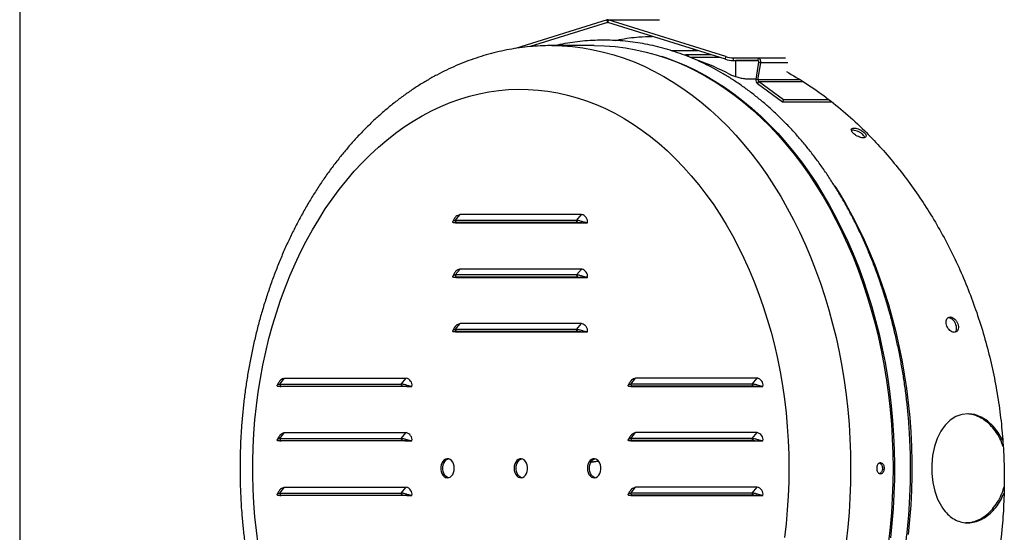
# Model space of a CAD drawing. Units: millimetres. Extents: x 89 to 169, y 48 to 157.
# Drawn here: x 89 to 107, y 76 to 85 of the extents above; entities that cross this region are included whole.
import ezdxf

# ---------------------------------------------------------------- set-up
doc = ezdxf.new("R2010")
doc.units = ezdxf.units.MM

msp = doc.modelspace()

# ---------------------------------------------------------------- linework, layer by layer
at = {"color": 2, "linetype": 'Continuous', "lineweight": 25}
for p, q in [((88.665, 154.328), (88.665, 48.178)), ((99.433, 85.402), (97.756, 84.876)), ((99.44, 85.353), (99.433, 85.402)), ((99.455, 85.402), (99.448, 85.353)), ((101.61, 84.726), (99.455, 85.402)), ((99.455, 85.402), (100.392, 85.402)), ((99.44, 85.353), (98.025, 84.909)), ((99.44, 85.353), (99.448, 85.353)), ((101.602, 84.677), (99.448, 85.353)), ((99.197, 84.928), (98.419, 84.928)), ((100.608, 84.836), (101.095, 84.836)), ((100.923, 84.76), (100.917, 84.727)), ((101.338, 84.76), (100.923, 84.76)), ((101.492, 84.712), (100.954, 84.712)), ((101.602, 84.677), (101.61, 84.726)), ((101.75, 84.704), (101.742, 84.656)), ((101.75, 84.704), (102.209, 84.704)), ((102.202, 84.656), (102.209, 84.704)), ((102.209, 84.704), (102.704, 84.704)), ((101.742, 84.656), (102.202, 84.656)), ((101.795, 84.359), (101.795, 84.653)), ((102.206, 84.653), (101.795, 84.653)), ((102.165, 84.308), (102.215, 84.626)), ((102.2, 84.298), (102.25, 84.615)), ((102.215, 84.626), (102.25, 84.615)), ((102.748, 84.615), (102.25, 84.615)), ((102.011, 84.319), (102.167, 84.319)), ((102.2, 84.298), (102.165, 84.308)), ((102.978, 84.298), (102.2, 84.298)), ((102.209, 84.27), (102.193, 84.226)), ((102.651, 83.888), (102.193, 84.226)), ((102.667, 83.933), (102.209, 84.27)), ((102.209, 84.27), (103.024, 84.27)), ((102.651, 83.888), (102.667, 83.933)), ((103.559, 83.888), (102.651, 83.888)), ((103.504, 83.933), (102.667, 83.933)), ((96.649, 81.723), (96.739, 81.831)), ((98.967, 81.831), (96.739, 81.831)), ((98.876, 81.723), (98.967, 81.831)), ((96.677, 81.678), (96.631, 81.678)), ((98.876, 81.723), (96.649, 81.723)), ((96.672, 81.685), (96.649, 81.723)), ((98.899, 81.685), (96.672, 81.685)), ((96.678, 81.685), (96.677, 81.678)), ((96.677, 81.678), (99.029, 81.678)), ((96.713, 81.678), (96.713, 81.685)), ((98.899, 81.685), (98.876, 81.723)), ((99.029, 81.678), (99.075, 81.678)), ((96.649, 80.723), (96.739, 80.831)), ((98.876, 80.723), (96.649, 80.723)), ((96.672, 80.685), (96.649, 80.723)), ((98.967, 80.831), (96.739, 80.831)), ((98.876, 80.723), (98.967, 80.831)), ((98.899, 80.685), (98.876, 80.723)), ((96.677, 80.678), (96.631, 80.678)), ((98.899, 80.685), (96.672, 80.685)), ((96.678, 80.685), (96.677, 80.678)), ((96.677, 80.678), (99.029, 80.678)), ((96.713, 80.678), (96.713, 80.685)), ((99.029, 80.678), (99.075, 80.678)), ((96.649, 79.723), (96.739, 79.831)), ((98.967, 79.831), (96.739, 79.831)), ((98.876, 79.723), (98.967, 79.831)), ((96.677, 79.678), (96.631, 79.678)), ((98.876, 79.723), (96.649, 79.723)), ((96.672, 79.685), (96.649, 79.723)), ((98.899, 79.685), (96.672, 79.685)), ((96.678, 79.685), (96.677, 79.678)), ((96.677, 79.678), (99.029, 79.678)), ((96.713, 79.678), (96.713, 79.685)), ((98.899, 79.685), (98.876, 79.723)), ((99.029, 79.678), (99.075, 79.678)), ((93.432, 78.723), (93.522, 78.831)), ((93.432, 78.723), (95.659, 78.723)), ((93.454, 78.685), (93.432, 78.723)), ((93.522, 78.831), (95.749, 78.831)), ((95.659, 78.723), (95.749, 78.831)), ((95.682, 78.685), (95.659, 78.723)), ((99.866, 78.723), (99.957, 78.831)), ((102.094, 78.723), (99.866, 78.723)), ((99.889, 78.685), (99.866, 78.723)), ((102.184, 78.831), (99.957, 78.831)), ((102.094, 78.723), (102.184, 78.831)), ((102.116, 78.685), (102.094, 78.723)), ((93.46, 78.678), (93.414, 78.678)), ((93.454, 78.685), (95.682, 78.685)), ((93.46, 78.678), (93.461, 78.685)), ((95.811, 78.678), (93.46, 78.678)), ((93.496, 78.685), (93.495, 78.678)), ((93.866, 78.678), (93.867, 78.685)), ((93.91, 78.678), (93.911, 78.685)), ((94.139, 78.678), (94.14, 78.685)), ((94.272, 78.678), (94.273, 78.685)), ((95.811, 78.678), (95.857, 78.678)), ((99.895, 78.678), (99.849, 78.678)), ((102.116, 78.685), (99.889, 78.685)), ((99.895, 78.685), (99.895, 78.678)), ((99.895, 78.678), (102.246, 78.678)), ((99.93, 78.678), (99.93, 78.685)), ((100.628, 78.685), (100.618, 78.678)), ((100.73, 78.678), (100.74, 78.685)), ((100.77, 78.678), (100.776, 78.685)), ((100.937, 78.678), (100.94, 78.685)), ((100.942, 78.685), (100.938, 78.678)), ((101.379, 78.678), (101.375, 78.685)), ((101.954, 78.678), (101.955, 78.685)), ((102.029, 78.678), (102.032, 78.685)), ((102.246, 78.678), (102.292, 78.678)), ((93.432, 77.723), (93.522, 77.831)), ((93.522, 77.831), (95.749, 77.831)), ((95.659, 77.723), (95.749, 77.831)), ((99.866, 77.723), (99.957, 77.831)), ((102.184, 77.831), (99.957, 77.831)), ((102.094, 77.723), (102.184, 77.831)), ((93.46, 77.678), (93.414, 77.678)), ((93.432, 77.723), (95.659, 77.723)), ((93.454, 77.685), (93.432, 77.723)), ((93.454, 77.685), (95.682, 77.685)), ((93.46, 77.678), (93.461, 77.685)), ((95.811, 77.678), (93.46, 77.678)), ((93.496, 77.685), (93.495, 77.678)), ((93.772, 77.678), (93.773, 77.685)), ((93.817, 77.678), (93.817, 77.685)), ((94.046, 77.678), (94.046, 77.685)), ((94.179, 77.678), (94.179, 77.685)), ((95.682, 77.685), (95.659, 77.723)), ((95.811, 77.678), (95.857, 77.678)), ((99.895, 77.678), (99.849, 77.678)), ((102.094, 77.723), (99.866, 77.723)), ((99.889, 77.685), (99.866, 77.723)), ((102.116, 77.685), (99.889, 77.685)), ((99.895, 77.685), (99.895, 77.678)), ((99.895, 77.678), (102.246, 77.678)), ((99.93, 77.678), (99.93, 77.685)), ((100.876, 77.678), (100.893, 77.685)), ((100.915, 77.678), (100.934, 77.685)), ((102.069, 77.685), (102.088, 77.678)), ((102.116, 77.685), (102.094, 77.723)), ((102.095, 77.685), (102.116, 77.677)), ((102.246, 77.678), (102.292, 77.678)), ((99.137, 77.29), (99.278, 77.31)), ((99.278, 77.31), (99.14, 77.29)), ((93.432, 76.723), (93.522, 76.831)), ((93.432, 76.723), (95.659, 76.723)), ((93.454, 76.685), (93.432, 76.723)), ((93.522, 76.831), (95.749, 76.831)), ((95.659, 76.723), (95.749, 76.831)), ((95.682, 76.685), (95.659, 76.723)), ((99.866, 76.723), (99.957, 76.831)), ((102.094, 76.723), (99.866, 76.723)), ((99.889, 76.685), (99.866, 76.723)), ((102.184, 76.831), (99.957, 76.831)), ((102.094, 76.723), (102.184, 76.831)), ((102.116, 76.685), (102.094, 76.723)), ((93.46, 76.678), (93.414, 76.678)), ((93.454, 76.685), (95.682, 76.685)), ((93.46, 76.678), (93.461, 76.685)), ((95.811, 76.678), (93.46, 76.678)), ((93.496, 76.685), (93.495, 76.678)), ((93.772, 76.678), (93.772, 76.685)), ((93.817, 76.678), (93.817, 76.685)), ((94.046, 76.678), (94.046, 76.685)), ((94.179, 76.678), (94.178, 76.685)), ((95.811, 76.678), (95.857, 76.678)), ((99.895, 76.678), (99.849, 76.678)), ((102.116, 76.685), (99.889, 76.685)), ((99.895, 76.685), (99.895, 76.678)), ((99.895, 76.678), (102.246, 76.678)), ((99.93, 76.678), (99.93, 76.685)), ((99.932, 76.678), (99.937, 76.685)), ((99.937, 76.678), (99.942, 76.685)), ((102.246, 76.678), (102.292, 76.678))]:
    msp.add_line(p, q, dxfattribs=at)
at = {"color": 2, "linetype": 'Continuous', "lineweight": 25, "flags": 128}
for points in [[(98.422, 84.928), (98.61, 84.923), (98.801, 84.909), (98.992, 84.886), (99.181, 84.853), (99.37, 84.81), (99.558, 84.759), (99.744, 84.698), (99.929, 84.628), (100.112, 84.549), (100.293, 84.461), (100.472, 84.364), (100.648, 84.258), (100.821, 84.144), (100.991, 84.021), (101.159, 83.89), (101.323, 83.75), (101.483, 83.603), (101.64, 83.448), (101.793, 83.285), (101.941, 83.115), (102.086, 82.937), (102.225, 82.753), (102.361, 82.562), (102.491, 82.364), (102.617, 82.16), (102.737, 81.949), (102.852, 81.733), (102.962, 81.512), (103.066, 81.285), (103.165, 81.053), (103.257, 80.816), (103.344, 80.575), (103.425, 80.33), (103.5, 80.081), (103.568, 79.829), (103.631, 79.573), (103.686, 79.314), (103.736, 79.053), (103.779, 78.789), (103.816, 78.524), (103.845, 78.257), (103.869, 77.988), (103.885, 77.719), (103.895, 77.448), (103.899, 77.178)], [(99.197, 84.928), (99.388, 84.923), (99.579, 84.909), (99.769, 84.886), (99.959, 84.853), (100.148, 84.81), (100.336, 84.759), (100.522, 84.698), (100.707, 84.628), (100.89, 84.549), (101.071, 84.461), (101.249, 84.364), (101.425, 84.258), (101.599, 84.144), (101.769, 84.021), (101.937, 83.89), (102.101, 83.75), (102.261, 83.603), (102.418, 83.448), (102.57, 83.285), (102.719, 83.115), (102.863, 82.937), (103.003, 82.753), (103.139, 82.562), (103.269, 82.364), (103.394, 82.16), (103.515, 81.949), (103.63, 81.733), (103.74, 81.512), (103.844, 81.285), (103.942, 81.053), (104.035, 80.816), (104.122, 80.575), (104.203, 80.33), (104.278, 80.081), (104.346, 79.829), (104.408, 79.573), (104.464, 79.314), (104.514, 79.053), (104.557, 78.789), (104.593, 78.524), (104.623, 78.257), (104.647, 77.988), (104.663, 77.719), (104.673, 77.448), (104.677, 77.178)], [(100.43, 84.732), (100.506, 84.707), (100.691, 84.639), (100.875, 84.562), (101.056, 84.477), (101.235, 84.382), (101.411, 84.279), (101.585, 84.167), (101.756, 84.046), (101.924, 83.917), (102.089, 83.78), (102.25, 83.635), (102.408, 83.482), (102.561, 83.321), (102.711, 83.153), (102.856, 82.977), (102.997, 82.794), (103.133, 82.605), (103.265, 82.409), (103.391, 82.207), (103.513, 81.998), (103.629, 81.784), (103.74, 81.564), (103.846, 81.338), (103.946, 81.108), (104.04, 80.873), (104.128, 80.633), (104.21, 80.389), (104.286, 80.141), (104.357, 79.89), (104.42, 79.635), (104.478, 79.377), (104.529, 79.117), (104.573, 78.854), (104.612, 78.589), (104.643, 78.322), (104.668, 78.055), (104.686, 77.785), (104.698, 77.516), (104.703, 77.246), (104.701, 76.975), (104.693, 76.705), (104.678, 76.436)], [(93.039, 75.783), (93.006, 76.034), (92.979, 76.287), (92.959, 76.54), (92.946, 76.795), (92.939, 77.05), (92.939, 77.306), (92.946, 77.561), (92.959, 77.816), (92.979, 78.069), (93.006, 78.322), (93.039, 78.573), (93.078, 78.822), (93.124, 79.069), (93.176, 79.314), (93.235, 79.555), (93.3, 79.793), (93.371, 80.028), (93.448, 80.259), (93.531, 80.486), (93.62, 80.708), (93.714, 80.926), (93.814, 81.138), (93.92, 81.345), (94.031, 81.547), (94.147, 81.742), (94.268, 81.932), (94.394, 82.115), (94.525, 82.291), (94.66, 82.461), (94.799, 82.623), (94.943, 82.778), (95.09, 82.925), (95.241, 83.065), (95.396, 83.197), (95.554, 83.32), (95.715, 83.436), (95.879, 83.543), (96.046, 83.641), (96.215, 83.73), (96.386, 83.811), (96.559, 83.883), (96.734, 83.946), (96.911, 83.999), (97.089, 84.043), (97.268, 84.078), (97.447, 84.104), (97.627, 84.121), (97.808, 84.128), (97.988, 84.125), (98.169, 84.114), (98.349, 84.093), (98.528, 84.062), (98.706, 84.022), (98.884, 83.973), (99.059, 83.915), (99.234, 83.848), (99.406, 83.772), (99.576, 83.687), (99.744, 83.593), (99.909, 83.49), (100.072, 83.379), (100.232, 83.26), (100.388, 83.132), (100.541, 82.996), (100.69, 82.853), (100.836, 82.701), (100.977, 82.543), (101.114, 82.377), (101.247, 82.204), (101.376, 82.024), (101.499, 81.838), (101.618, 81.645), (101.731, 81.447), (101.839, 81.242), (101.942, 81.033), (102.04, 80.818), (102.131, 80.598), (102.217, 80.373), (102.297, 80.144), (102.371, 79.911), (102.439, 79.675), (102.501, 79.435), (102.557, 79.192), (102.606, 78.946), (102.648, 78.698), (102.685, 78.448), (102.714, 78.196), (102.738, 77.943), (102.754, 77.688), (102.764, 77.433), (102.767, 77.178)], [(103.609, 82.352), (103.687, 82.227), (103.809, 82.021), (103.926, 81.809), (104.038, 81.591), (104.144, 81.368), (104.245, 81.14), (104.34, 80.907), (104.429, 80.669), (104.512, 80.428), (104.59, 80.182), (104.661, 79.932), (104.726, 79.68), (104.784, 79.424), (104.837, 79.165), (104.883, 78.904), (104.922, 78.641), (104.955, 78.376), (104.981, 78.11), (105.001, 77.843), (105.014, 77.574), (105.02, 77.305), (105.02, 77.037), (105.013, 76.768), (105, 76.5), (104.98, 76.232), (104.953, 75.966)], [(106.686, 77.689), (106.682, 77.698), (106.606, 77.833), (106.513, 77.95), (106.407, 78.046), (106.293, 78.117), (106.174, 78.162), (106.054, 78.178), (105.937, 78.166), (105.826, 78.127), (105.723, 78.061), (105.63, 77.97), (105.55, 77.857), (105.485, 77.724), (105.435, 77.575), (105.401, 77.415), (105.385, 77.248), (105.387, 77.081), (105.405, 76.916), (105.441, 76.759), (105.492, 76.614), (105.537, 76.523), (105.589, 76.44), (105.589, 76.44)], [(99.993, 77.678), (99.995, 77.68), (100.001, 77.685)], [(96.633, 77.178), (96.63, 77.218), (96.62, 77.257), (96.604, 77.29), (96.583, 77.318), (96.559, 77.339), (96.531, 77.35), (96.502, 77.353), (96.474, 77.346), (96.448, 77.33), (96.425, 77.305), (96.406, 77.274), (96.393, 77.238), (96.387, 77.198), (96.387, 77.158), (96.393, 77.118), (96.406, 77.082), (96.425, 77.051), (96.448, 77.026), (96.474, 77.01), (96.502, 77.003), (96.531, 77.006), (96.559, 77.017), (96.583, 77.038), (96.604, 77.066), (96.62, 77.099), (96.63, 77.138), (96.633, 77.178)], [(96.527, 77.005), (96.509, 77.01), (96.483, 77.026), (96.46, 77.051), (96.441, 77.082), (96.429, 77.118), (96.422, 77.158), (96.422, 77.198), (96.429, 77.238), (96.441, 77.274), (96.46, 77.305), (96.483, 77.33), (96.509, 77.346), (96.527, 77.351)], [(97.729, 77.178), (97.733, 77.138), (97.742, 77.099), (97.758, 77.066), (97.779, 77.038), (97.804, 77.017), (97.832, 77.006), (97.86, 77.003), (97.888, 77.01), (97.915, 77.026), (97.938, 77.051), (97.956, 77.082), (97.969, 77.118), (97.976, 77.158), (97.976, 77.198), (97.969, 77.238), (97.956, 77.274), (97.938, 77.305), (97.915, 77.33), (97.888, 77.346), (97.86, 77.353), (97.832, 77.35), (97.804, 77.339), (97.779, 77.318), (97.758, 77.29), (97.742, 77.257), (97.733, 77.218), (97.729, 77.178)], [(97.871, 77.005), (97.853, 77.01), (97.826, 77.026), (97.803, 77.051), (97.785, 77.082), (97.772, 77.118), (97.765, 77.158), (97.765, 77.198), (97.772, 77.238), (97.785, 77.274), (97.803, 77.305), (97.826, 77.33), (97.853, 77.346), (97.871, 77.351)], [(99.073, 77.178), (99.076, 77.138), (99.086, 77.099), (99.102, 77.066), (99.123, 77.038), (99.147, 77.017), (99.175, 77.006), (99.204, 77.003), (99.232, 77.01), (99.258, 77.026), (99.281, 77.051), (99.3, 77.082), (99.313, 77.118), (99.319, 77.158), (99.319, 77.198), (99.313, 77.238), (99.3, 77.274), (99.281, 77.305), (99.258, 77.33), (99.232, 77.346), (99.204, 77.353), (99.175, 77.35), (99.147, 77.339), (99.123, 77.318), (99.102, 77.29), (99.086, 77.257), (99.076, 77.218), (99.073, 77.178)], [(99.214, 77.005), (99.196, 77.01), (99.17, 77.026), (99.147, 77.051), (99.128, 77.082), (99.116, 77.118), (99.109, 77.158), (99.109, 77.198), (99.116, 77.238), (99.128, 77.274), (99.147, 77.305), (99.17, 77.33), (99.196, 77.346), (99.214, 77.351)], [(102.767, 77.178), (102.764, 76.923), (102.754, 76.668), (102.738, 76.413), (102.714, 76.16), (102.685, 75.908)], [(103.899, 77.178), (103.895, 76.908), (103.885, 76.637), (103.869, 76.368), (103.845, 76.099), (103.816, 75.832)], [(104.677, 77.178), (104.673, 76.908), (104.663, 76.637), (104.647, 76.368), (104.623, 76.099), (104.593, 75.832)], [(104.678, 76.436), (104.656, 76.167), (104.628, 75.9)]]:
    msp.add_lwpolyline(points, dxfattribs=at)
at = {"color": 2, "linetype": 'Continuous', "lineweight": 25}
for centre, radius, start, end in [((99.444, 85.365), 0.038, 72.4248, 107.5752), ((99.444, 85.341), 0.0127, 72.4199, 107.5801), ((101.755, 85.199), 0.544, 253.7262, 268.6655), ((101.762, 85.248), 0.544, 253.7232, 268.6685), ((102.173, 84.634), 0.079, 345.8414, 62.659), ((99.663, 80.543), 4.356, 62.5849, 70.7301), ((102.19, 84.632), 0.0263, 345.8404, 62.6622), ((102.251, 84.291), 0.0875, 168.3966, 228.101), ((102.229, 84.292), 0.0292, 168.3976, 228.1002), ((98.941, 81.698), 0.135, 351.5744, 78.9543), ((98.938, 80.696), 0.138, 352.6978, 77.8314), ((98.938, 79.696), 0.138, 352.6976, 77.831), ((95.72, 78.696), 0.138, 352.6975, 77.8315), ((102.155, 78.696), 0.138, 352.6973, 77.8314), ((95.72, 77.696), 0.138, 352.6975, 77.8313), ((102.155, 77.696), 0.138, 352.6973, 77.8312), ((95.72, 76.696), 0.138, 352.6975, 77.8313), ((102.155, 76.696), 0.138, 352.6973, 77.8312)]:
    msp.add_arc(centre, radius, start, end, dxfattribs=at)
for points, knots in [([(104.972, 76.433), (104.975, 76.478), (104.983, 76.609), (104.993, 76.826), (104.998, 77.083), (104.997, 77.341), (104.99, 77.598), (104.977, 77.855), (104.959, 78.112), (104.934, 78.367), (104.903, 78.621), (104.866, 78.874), (104.823, 79.124), (104.775, 79.373), (104.72, 79.619), (104.66, 79.863), (104.594, 80.104), (104.523, 80.342), (104.446, 80.576), (104.364, 80.807), (104.276, 81.034), (104.182, 81.257), (104.084, 81.475), (103.98, 81.689), (103.872, 81.898), (103.758, 82.102), (103.64, 82.3), (103.517, 82.493), (103.39, 82.681), (103.258, 82.862), (103.122, 83.038), (102.982, 83.207), (102.837, 83.369), (102.689, 83.525), (102.538, 83.674), (102.383, 83.816), (102.224, 83.95), (102.063, 84.077), (101.898, 84.197), (101.731, 84.309), (101.561, 84.414), (101.389, 84.51), (101.215, 84.599), (101.039, 84.679), (100.861, 84.751), (100.681, 84.815), (100.5, 84.871), (100.318, 84.918), (100.135, 84.957), (99.951, 84.988), (99.767, 85.01), (99.582, 85.024), (99.397, 85.029), (99.213, 85.026), (99.028, 85.015), (98.844, 84.995), (98.66, 84.966), (98.537, 84.943), (98.477, 84.928), (98.476, 84.928)], [0, 0, 0, 0, 0.00957, 0.02765, 0.04573, 0.06381, 0.081891, 0.099971, 0.118052, 0.136134, 0.154217, 0.1723, 0.190385, 0.20847, 0.226557, 0.244646, 0.262736, 0.280827, 0.29892, 0.317014, 0.33511, 0.353207, 0.371305, 0.389404, 0.407503, 0.425603, 0.443702, 0.4618, 0.479896, 0.497989, 0.516079, 0.534164, 0.552244, 0.570317, 0.588381, 0.606436, 0.62448, 0.642511, 0.660528, 0.67853, 0.696515, 0.714482, 0.732431, 0.750361, 0.768271, 0.786161, 0.804033, 0.821887, 0.839725, 0.857548, 0.875359, 0.89316, 0.910955, 0.928745, 0.946535, 0.964327, 0.982123, 0.999927, 1, 1, 1, 1]), ([(99.595, 85.022), (99.617, 85.027), (99.755, 85.06), (99.977, 85.088), (100.18, 85.095), (100.262, 85.098)], [0, 0, 0, 0, 0.100093, 0.63893, 1, 1, 1, 1]), ([(98.422, 84.927), (98.398, 84.927), (98.31, 84.928), (98.16, 84.921), (97.97, 84.906), (97.781, 84.882), (97.593, 84.849), (97.406, 84.808), (97.219, 84.759), (97.034, 84.702), (96.851, 84.636), (96.669, 84.562), (96.489, 84.48), (96.311, 84.39), (96.136, 84.292), (95.963, 84.186), (95.792, 84.072), (95.624, 83.951), (95.46, 83.822), (95.298, 83.685), (95.14, 83.541), (94.986, 83.39), (94.835, 83.232), (94.689, 83.068), (94.547, 82.896), (94.409, 82.719), (94.275, 82.535), (94.147, 82.345), (94.023, 82.15), (93.904, 81.949), (93.79, 81.743), (93.681, 81.532), (93.577, 81.316), (93.479, 81.095), (93.387, 80.871), (93.3, 80.642), (93.219, 80.41), (93.143, 80.174), (93.073, 79.935), (93.009, 79.694), (92.951, 79.449), (92.899, 79.202), (92.853, 78.953), (92.814, 78.702), (92.78, 78.449), (92.752, 78.196), (92.731, 77.941), (92.715, 77.685), (92.706, 77.428), (92.703, 77.172), (92.707, 76.915), (92.716, 76.659), (92.732, 76.403), (92.753, 76.148), (92.781, 75.894), (92.815, 75.641), (92.856, 75.39), (92.902, 75.141), (92.954, 74.894), (93.013, 74.65), (93.077, 74.408), (93.147, 74.169), (93.223, 73.933), (93.304, 73.701), (93.392, 73.473), (93.485, 73.248), (93.583, 73.027), (93.687, 72.812), (93.797, 72.6), (93.911, 72.394), (94.031, 72.193), (94.156, 71.997), (94.285, 71.807), (94.419, 71.623), (94.558, 71.445), (94.702, 71.274), (94.849, 71.109), (95.001, 70.951), (95.157, 70.799), (95.316, 70.655), (95.479, 70.519), (95.645, 70.39), (95.815, 70.268), (95.987, 70.154), (96.162, 70.049), (96.339, 69.951), (96.519, 69.862), (96.701, 69.78), (96.884, 69.707), (97.069, 69.643), (97.256, 69.586), (97.443, 69.539), (97.632, 69.499), (97.821, 69.469), (98.01, 69.446), (98.2, 69.433), (98.337, 69.427), (98.41, 69.428), (98.42, 69.429)], [0, 0, 0, 0, 0.003884, 0.01409, 0.024295, 0.034505, 0.044723, 0.054953, 0.0652, 0.075466, 0.085755, 0.09607, 0.106412, 0.116783, 0.127184, 0.137615, 0.148076, 0.158567, 0.169087, 0.179633, 0.190204, 0.200799, 0.211415, 0.22205, 0.232702, 0.243368, 0.254046, 0.264734, 0.275431, 0.286135, 0.296843, 0.307556, 0.318271, 0.328987, 0.339704, 0.35042, 0.361136, 0.371851, 0.382564, 0.393275, 0.403985, 0.414693, 0.425399, 0.436104, 0.446807, 0.457509, 0.468211, 0.478911, 0.489611, 0.500311, 0.511012, 0.521713, 0.532414, 0.543117, 0.553821, 0.564527, 0.575235, 0.585945, 0.596657, 0.607372, 0.61809, 0.628811, 0.639534, 0.65026, 0.660989, 0.67172, 0.682452, 0.693186, 0.703921, 0.714655, 0.725387, 0.736117, 0.746842, 0.757562, 0.768273, 0.778976, 0.789666, 0.800342, 0.811002, 0.821642, 0.832262, 0.842857, 0.853427, 0.86397, 0.874482, 0.884965, 0.895415, 0.905834, 0.916222, 0.926579, 0.936907, 0.947208, 0.957485, 0.96774, 0.977977, 0.9882, 0.998413, 1, 1, 1, 1]), ([(101.087, 84.839), (101.071, 84.838), (101.039, 84.837), (101.013, 84.836), (101, 84.836)], [0, 0, 0, 0, 0.473412, 1, 1, 1, 1]), ([(100.923, 84.76), (100.906, 84.76), (100.871, 84.759), (100.849, 84.753), (100.852, 84.748), (100.852, 84.747)], [0, 0, 0, 0, 0.438764, 0.877493, 1, 1, 1, 1]), ([(102.72, 84.453), (102.841, 84.382), (103.089, 84.238), (103.452, 83.981), (103.809, 83.692), (104.136, 83.391), (104.433, 83.082), (104.701, 82.772), (104.957, 82.443), (105.2, 82.098), (105.427, 81.737), (105.64, 81.36), (105.836, 80.968), (106.015, 80.561), (106.175, 80.141), (106.317, 79.712), (106.438, 79.274), (106.537, 78.831), (106.615, 78.384), (106.671, 77.933), (106.705, 77.479), (106.719, 77.024), (106.71, 76.568), (106.679, 76.088), (106.618, 75.583), (106.524, 75.057), (106.402, 74.539), (106.252, 74.032), (106.074, 73.538), (105.87, 73.059), (105.64, 72.595), (105.387, 72.15), (105.113, 71.727), (104.834, 71.348), (104.554, 71.01), (104.277, 70.709), (103.989, 70.428), (103.692, 70.167), (103.387, 69.927), (103.074, 69.711), (102.755, 69.517), (102.431, 69.347), (102.102, 69.201), (101.771, 69.079), (101.439, 68.983), (101.11, 68.913), (100.784, 68.869), (100.462, 68.85), (100.142, 68.857), (99.827, 68.888), (99.518, 68.944), (99.196, 69.03), (98.864, 69.153), (98.574, 69.288), (98.405, 69.392), (98.345, 69.429)], [0, 0, 0, 0, 0.020487, 0.04187, 0.063231, 0.08452, 0.102477, 0.12049, 0.138531, 0.156571, 0.174584, 0.192541, 0.210666, 0.228849, 0.247063, 0.265275, 0.283457, 0.301581, 0.319459, 0.337394, 0.35536, 0.373325, 0.39126, 0.409138, 0.430263, 0.451459, 0.47268, 0.493878, 0.515005, 0.53628, 0.557625, 0.578994, 0.60034, 0.621616, 0.63967, 0.657781, 0.675921, 0.69406, 0.712171, 0.730224, 0.748306, 0.766447, 0.784618, 0.802788, 0.820927, 0.839008, 0.856776, 0.874601, 0.892456, 0.91031, 0.928136, 0.945905, 0.967036, 0.988237, 1, 1, 1, 1]), ([(101.668, 84.409), (101.689, 84.399), (101.73, 84.38), (101.811, 84.353), (101.893, 84.332), (101.963, 84.321), (101.997, 84.32), (102.011, 84.319)], [0, 0, 0, 0, 0.215515, 0.431026, 0.646537, 0.861376, 1, 1, 1, 1]), ([(104.131, 83.236), (104.142, 83.237), (104.164, 83.239), (104.181, 83.255), (104.184, 83.278), (104.171, 83.307), (104.144, 83.338), (104.106, 83.368), (104.061, 83.392), (104.014, 83.41), (103.971, 83.418), (103.937, 83.416), (103.915, 83.404), (103.908, 83.384), (103.916, 83.357), (103.939, 83.327), (103.974, 83.296), (104.017, 83.269), (104.063, 83.248), (104.103, 83.238), (104.123, 83.236), (104.131, 83.236)], [0, 0, 0, 0, 0.053681, 0.107362, 0.16105, 0.214743, 0.268427, 0.322105, 0.375786, 0.429478, 0.483167, 0.53685, 0.590527, 0.644213, 0.697906, 0.751593, 0.805272, 0.858952, 0.91264, 0.966333, 1, 1, 1, 1]), ([(104.159, 83.241), (104.156, 83.25), (104.15, 83.268), (104.122, 83.298), (104.085, 83.328), (104.04, 83.352), (103.993, 83.37), (103.951, 83.377), (103.923, 83.378), (103.915, 83.373), (103.914, 83.372)], [0, 0, 0, 0, 0.1324294, 0.2727026, 0.4129589, 0.5532236, 0.6935168, 0.8338019, 0.9740734, 1, 1, 1, 1]), ([(96.739, 81.831), (96.736, 81.829), (96.723, 81.822), (96.695, 81.816), (96.668, 81.799), (96.646, 81.774), (96.629, 81.751), (96.615, 81.724), (96.608, 81.71), (96.605, 81.702)], [0, 0, 0, 0, 0.046123, 0.210917, 0.436819, 0.553605, 0.682064, 0.828133, 1, 1, 1, 1]), ([(98.978, 81.83), (98.978, 81.83), (98.978, 81.83), (98.977, 81.829), (98.977, 81.829), (98.976, 81.828), (98.974, 81.827), (98.969, 81.824), (98.963, 81.82), (98.958, 81.818), (98.955, 81.817)], [0, 0, 0, 0, 0.022563, 0.061683, 0.101095, 0.143825, 0.24668, 0.377501, 0.69787, 1, 1, 1, 1]), ([(96.631, 81.678), (96.626, 81.678), (96.615, 81.679), (96.603, 81.687), (96.601, 81.701), (96.614, 81.715), (96.631, 81.722), (96.643, 81.723), (96.649, 81.723)], [0, 0, 0, 0, 0.114474, 0.233436, 0.489957, 0.754966, 0.881371, 1, 1, 1, 1]), ([(96.652, 81.682), (96.653, 81.681), (96.656, 81.679), (96.666, 81.678), (96.674, 81.678), (96.677, 81.678)], [0, 0, 0, 0, 0.517972, 0.765656, 1, 1, 1, 1]), ([(96.672, 81.685), (96.668, 81.685), (96.661, 81.685), (96.653, 81.684), (96.653, 81.683), (96.653, 81.682)], [0, 0, 0, 0, 0.280233, 0.572535, 1, 1, 1, 1]), ([(99.075, 81.678), (99.068, 81.678), (99.055, 81.679), (99.021, 81.687), (98.975, 81.701), (98.93, 81.715), (98.897, 81.722), (98.883, 81.723), (98.876, 81.723)], [0, 0, 0, 0, 0.114474, 0.233436, 0.489957, 0.754966, 0.881371, 1, 1, 1, 1]), ([(98.899, 81.685), (98.903, 81.685), (98.912, 81.685), (98.934, 81.684), (98.964, 81.682), (98.994, 81.679), (99.016, 81.678), (99.024, 81.678), (99.029, 81.678)], [0, 0, 0, 0, 0.116248, 0.237502, 0.494728, 0.756445, 0.881592, 1, 1, 1, 1]), ([(96.631, 80.678), (96.626, 80.678), (96.615, 80.679), (96.603, 80.687), (96.601, 80.701), (96.614, 80.715), (96.631, 80.722), (96.643, 80.723), (96.649, 80.723)], [0, 0, 0, 0, 0.114473, 0.233437, 0.489956, 0.754966, 0.88137, 1, 1, 1, 1]), ([(96.739, 80.831), (96.736, 80.829), (96.723, 80.822), (96.695, 80.816), (96.668, 80.799), (96.646, 80.774), (96.629, 80.751), (96.615, 80.724), (96.608, 80.71), (96.605, 80.702)], [0, 0, 0, 0, 0.046124, 0.210917, 0.43682, 0.553606, 0.682059, 0.828128, 1, 1, 1, 1]), ([(99.075, 80.678), (99.068, 80.678), (99.055, 80.679), (99.021, 80.687), (98.975, 80.701), (98.93, 80.715), (98.897, 80.722), (98.883, 80.723), (98.876, 80.723)], [0, 0, 0, 0, 0.114473, 0.233437, 0.489956, 0.754966, 0.88137, 1, 1, 1, 1]), ([(98.978, 80.83), (98.978, 80.83), (98.978, 80.83), (98.977, 80.829), (98.977, 80.829), (98.976, 80.828), (98.974, 80.827), (98.969, 80.824), (98.963, 80.82), (98.958, 80.818), (98.955, 80.817)], [0, 0, 0, 0, 0.022564, 0.061684, 0.101075, 0.143831, 0.246688, 0.377511, 0.697884, 1, 1, 1, 1]), ([(96.672, 80.685), (96.668, 80.685), (96.661, 80.685), (96.652, 80.684), (96.65, 80.682), (96.656, 80.679), (96.666, 80.678), (96.674, 80.678), (96.677, 80.678)], [0, 0, 0, 0, 0.116248, 0.237503, 0.494729, 0.756445, 0.881593, 1, 1, 1, 1]), ([(98.899, 80.685), (98.903, 80.685), (98.912, 80.685), (98.934, 80.684), (98.964, 80.682), (98.994, 80.679), (99.016, 80.678), (99.024, 80.678), (99.029, 80.678)], [0, 0, 0, 0, 0.116248, 0.237503, 0.494729, 0.756445, 0.881593, 1, 1, 1, 1]), ([(96.739, 79.831), (96.736, 79.829), (96.723, 79.822), (96.695, 79.816), (96.668, 79.799), (96.646, 79.774), (96.629, 79.751), (96.615, 79.724), (96.608, 79.71), (96.605, 79.702)], [0, 0, 0, 0, 0.046121, 0.210917, 0.436819, 0.553605, 0.682058, 0.828128, 1, 1, 1, 1]), ([(105.798, 79.67), (105.809, 79.672), (105.832, 79.675), (105.858, 79.699), (105.873, 79.735), (105.876, 79.78), (105.866, 79.828), (105.843, 79.874), (105.812, 79.913), (105.775, 79.941), (105.736, 79.954), (105.701, 79.951), (105.672, 79.932), (105.654, 79.9), (105.648, 79.858), (105.655, 79.81), (105.673, 79.763), (105.702, 79.72), (105.737, 79.689), (105.77, 79.672), (105.79, 79.671), (105.798, 79.67)], [0, 0, 0, 0, 0.053684, 0.107365, 0.161052, 0.214744, 0.268429, 0.322107, 0.37579, 0.429479, 0.483171, 0.536852, 0.590529, 0.644215, 0.697907, 0.751596, 0.805275, 0.858955, 0.912642, 0.966336, 1, 1, 1, 1]), ([(105.811, 79.673), (105.816, 79.677), (105.829, 79.687), (105.84, 79.719), (105.843, 79.763), (105.832, 79.811), (105.81, 79.857), (105.778, 79.896), (105.741, 79.923), (105.706, 79.937), (105.686, 79.933), (105.677, 79.932)], [0, 0, 0, 0, 0.056288, 0.177917, 0.299557, 0.421179, 0.542787, 0.664406, 0.78604, 0.907679, 1, 1, 1, 1]), ([(96.631, 79.678), (96.626, 79.678), (96.615, 79.679), (96.603, 79.687), (96.601, 79.701), (96.614, 79.715), (96.631, 79.722), (96.643, 79.723), (96.649, 79.723)], [0, 0, 0, 0, 0.114474, 0.233436, 0.489957, 0.754965, 0.881371, 1, 1, 1, 1]), ([(96.652, 79.682), (96.653, 79.681), (96.656, 79.679), (96.666, 79.678), (96.674, 79.678), (96.677, 79.678)], [0, 0, 0, 0, 0.517972, 0.765656, 1, 1, 1, 1]), ([(96.672, 79.685), (96.668, 79.685), (96.661, 79.685), (96.653, 79.684), (96.653, 79.683), (96.653, 79.682)], [0, 0, 0, 0, 0.280233, 0.572536, 1, 1, 1, 1]), ([(99.075, 79.678), (99.068, 79.678), (99.055, 79.679), (99.021, 79.687), (98.975, 79.701), (98.93, 79.715), (98.897, 79.722), (98.883, 79.723), (98.876, 79.723)], [0, 0, 0, 0, 0.114474, 0.233436, 0.489957, 0.754965, 0.881371, 1, 1, 1, 1]), ([(98.899, 79.685), (98.903, 79.685), (98.912, 79.685), (98.934, 79.684), (98.964, 79.682), (98.994, 79.679), (99.016, 79.678), (99.024, 79.678), (99.029, 79.678)], [0, 0, 0, 0, 0.116248, 0.237503, 0.494728, 0.756445, 0.881593, 1, 1, 1, 1]), ([(93.414, 78.678), (93.409, 78.678), (93.397, 78.679), (93.385, 78.687), (93.384, 78.701), (93.396, 78.715), (93.414, 78.722), (93.426, 78.723), (93.432, 78.723)], [0, 0, 0, 0, 0.114474, 0.233436, 0.489957, 0.754966, 0.881371, 1, 1, 1, 1]), ([(93.522, 78.831), (93.519, 78.829), (93.505, 78.822), (93.478, 78.816), (93.451, 78.799), (93.428, 78.774), (93.412, 78.751), (93.397, 78.724), (93.391, 78.71), (93.387, 78.702)], [0, 0, 0, 0, 0.046123, 0.210916, 0.436818, 0.553607, 0.682059, 0.828128, 1, 1, 1, 1]), ([(95.857, 78.678), (95.851, 78.678), (95.837, 78.679), (95.803, 78.687), (95.757, 78.701), (95.712, 78.715), (95.679, 78.722), (95.666, 78.723), (95.659, 78.723)], [0, 0, 0, 0, 0.114474, 0.233436, 0.489957, 0.754964, 0.881371, 1, 1, 1, 1]), ([(99.849, 78.678), (99.843, 78.678), (99.832, 78.679), (99.82, 78.687), (99.819, 78.701), (99.831, 78.715), (99.848, 78.722), (99.86, 78.723), (99.866, 78.723)], [0, 0, 0, 0, 0.114474, 0.233436, 0.489957, 0.754964, 0.881371, 1, 1, 1, 1]), ([(99.957, 78.831), (99.954, 78.829), (99.94, 78.822), (99.913, 78.816), (99.886, 78.799), (99.863, 78.774), (99.847, 78.751), (99.832, 78.724), (99.825, 78.71), (99.822, 78.702)], [0, 0, 0, 0, 0.046123, 0.210916, 0.436818, 0.553607, 0.682059, 0.828128, 1, 1, 1, 1]), ([(102.292, 78.678), (102.285, 78.678), (102.272, 78.679), (102.238, 78.687), (102.192, 78.701), (102.147, 78.715), (102.114, 78.722), (102.1, 78.723), (102.094, 78.723)], [0, 0, 0, 0, 0.114474, 0.233436, 0.489957, 0.754966, 0.881371, 1, 1, 1, 1]), ([(102.195, 78.83), (102.195, 78.83), (102.195, 78.83), (102.195, 78.829), (102.194, 78.829), (102.193, 78.828), (102.191, 78.827), (102.186, 78.824), (102.18, 78.82), (102.175, 78.818), (102.173, 78.817)], [0, 0, 0, 0, 0.022559, 0.06168, 0.101092, 0.143835, 0.246678, 0.377501, 0.69788, 1, 1, 1, 1]), ([(93.434, 78.682), (93.436, 78.681), (93.439, 78.679), (93.449, 78.678), (93.456, 78.678), (93.46, 78.678)], [0, 0, 0, 0, 0.517972, 0.765656, 1, 1, 1, 1]), ([(93.454, 78.685), (93.451, 78.685), (93.444, 78.685), (93.436, 78.684), (93.436, 78.683), (93.435, 78.682)], [0, 0, 0, 0, 0.28023, 0.572534, 1, 1, 1, 1]), ([(95.682, 78.685), (95.686, 78.685), (95.694, 78.685), (95.716, 78.684), (95.747, 78.682), (95.777, 78.679), (95.798, 78.678), (95.807, 78.678), (95.811, 78.678)], [0, 0, 0, 0, 0.116248, 0.237502, 0.494728, 0.756445, 0.881593, 1, 1, 1, 1]), ([(99.889, 78.685), (99.885, 78.685), (99.878, 78.685), (99.87, 78.684), (99.867, 78.682), (99.873, 78.679), (99.884, 78.678), (99.891, 78.678), (99.895, 78.678)], [0, 0, 0, 0, 0.116248, 0.237502, 0.494728, 0.756445, 0.881593, 1, 1, 1, 1]), ([(101.385, 78.678), (101.384, 78.679), (101.383, 78.682), (101.383, 78.684), (101.382, 78.685)], [0, 0, 0, 0, 0.616941, 1, 1, 1, 1]), ([(101.717, 78.678), (101.716, 78.679), (101.715, 78.682), (101.714, 78.684), (101.714, 78.685)], [0, 0, 0, 0, 0.616935, 1, 1, 1, 1]), ([(102.116, 78.685), (102.121, 78.685), (102.129, 78.685), (102.151, 78.684), (102.181, 78.682), (102.211, 78.679), (102.233, 78.678), (102.242, 78.678), (102.246, 78.678)], [0, 0, 0, 0, 0.116246, 0.237501, 0.494728, 0.756445, 0.881593, 1, 1, 1, 1]), ([(106.694, 77.577), (106.68, 77.616), (106.648, 77.705), (106.576, 77.83), (106.483, 77.949), (106.378, 78.047), (106.263, 78.118), (106.148, 78.165), (106.072, 78.172), (106.036, 78.176)], [0, 0, 0, 0, 0.113718, 0.262951, 0.413308, 0.563664, 0.714428, 0.865187, 1, 1, 1, 1]), ([(93.522, 77.831), (93.519, 77.829), (93.505, 77.822), (93.478, 77.816), (93.451, 77.799), (93.428, 77.774), (93.412, 77.751), (93.397, 77.724), (93.391, 77.71), (93.387, 77.702)], [0, 0, 0, 0, 0.046123, 0.210918, 0.436819, 0.553606, 0.682059, 0.828128, 1, 1, 1, 1]), ([(99.957, 77.831), (99.954, 77.829), (99.94, 77.822), (99.913, 77.816), (99.886, 77.799), (99.863, 77.774), (99.847, 77.751), (99.832, 77.724), (99.825, 77.71), (99.822, 77.702)], [0, 0, 0, 0, 0.046123, 0.210917, 0.43682, 0.553606, 0.682059, 0.828128, 1, 1, 1, 1]), ([(93.414, 77.678), (93.409, 77.678), (93.397, 77.679), (93.385, 77.687), (93.384, 77.701), (93.396, 77.715), (93.414, 77.722), (93.426, 77.723), (93.432, 77.723)], [0, 0, 0, 0, 0.114474, 0.233436, 0.489958, 0.754966, 0.881372, 1, 1, 1, 1]), ([(93.454, 77.685), (93.451, 77.685), (93.444, 77.685), (93.435, 77.684), (93.432, 77.682), (93.439, 77.679), (93.449, 77.678), (93.456, 77.678), (93.46, 77.678)], [0, 0, 0, 0, 0.116246, 0.237501, 0.494728, 0.756445, 0.881592, 1, 1, 1, 1]), ([(95.857, 77.678), (95.851, 77.678), (95.837, 77.679), (95.803, 77.687), (95.757, 77.701), (95.712, 77.715), (95.679, 77.722), (95.666, 77.723), (95.659, 77.723)], [0, 0, 0, 0, 0.114474, 0.233436, 0.489957, 0.754965, 0.881371, 1, 1, 1, 1]), ([(95.682, 77.685), (95.686, 77.685), (95.694, 77.685), (95.716, 77.684), (95.747, 77.682), (95.777, 77.679), (95.798, 77.678), (95.807, 77.678), (95.811, 77.678)], [0, 0, 0, 0, 0.116248, 0.237502, 0.494728, 0.756445, 0.881593, 1, 1, 1, 1]), ([(99.849, 77.678), (99.843, 77.678), (99.832, 77.679), (99.82, 77.687), (99.819, 77.701), (99.831, 77.715), (99.848, 77.722), (99.86, 77.723), (99.866, 77.723)], [0, 0, 0, 0, 0.114474, 0.233436, 0.489957, 0.754965, 0.881371, 1, 1, 1, 1]), ([(99.869, 77.682), (99.871, 77.681), (99.873, 77.679), (99.884, 77.678), (99.891, 77.678), (99.895, 77.678)], [0, 0, 0, 0, 0.517973, 0.765656, 1, 1, 1, 1]), ([(99.889, 77.685), (99.885, 77.685), (99.878, 77.685), (99.871, 77.684), (99.87, 77.683), (99.87, 77.682)], [0, 0, 0, 0, 0.280232, 0.572535, 1, 1, 1, 1]), ([(102.292, 77.678), (102.285, 77.678), (102.272, 77.679), (102.238, 77.687), (102.192, 77.701), (102.147, 77.715), (102.114, 77.722), (102.1, 77.723), (102.094, 77.723)], [0, 0, 0, 0, 0.114474, 0.233436, 0.489958, 0.754966, 0.881372, 1, 1, 1, 1]), ([(102.116, 77.685), (102.121, 77.685), (102.129, 77.685), (102.151, 77.684), (102.181, 77.682), (102.211, 77.679), (102.233, 77.678), (102.242, 77.678), (102.246, 77.678)], [0, 0, 0, 0, 0.116246, 0.237501, 0.494728, 0.756445, 0.881592, 1, 1, 1, 1]), ([(104.376, 77.178), (104.377, 77.189), (104.378, 77.212), (104.39, 77.242), (104.408, 77.264), (104.431, 77.277), (104.455, 77.279), (104.478, 77.27), (104.498, 77.25), (104.512, 77.222), (104.518, 77.189), (104.517, 77.155), (104.507, 77.123), (104.491, 77.098), (104.469, 77.081), (104.446, 77.076), (104.422, 77.082), (104.401, 77.099), (104.385, 77.125), (104.377, 77.153), (104.376, 77.171), (104.376, 77.178)], [0, 0, 0, 0, 0.053686, 0.107372, 0.16106, 0.214752, 0.268435, 0.322122, 0.375805, 0.429496, 0.483185, 0.536871, 0.590555, 0.644242, 0.697931, 0.751622, 0.805306, 0.858989, 0.912679, 0.966369, 1, 1, 1, 1]), ([(104.428, 77.274), (104.433, 77.272), (104.445, 77.268), (104.462, 77.249), (104.476, 77.222), (104.483, 77.189), (104.482, 77.155), (104.472, 77.123), (104.455, 77.098), (104.44, 77.084), (104.431, 77.083), (104.429, 77.082)], [0, 0, 0, 0, 0.079701, 0.207553, 0.335425, 0.463295, 0.591154, 0.719011, 0.846873, 0.97474, 1, 1, 1, 1]), ([(93.414, 76.678), (93.409, 76.678), (93.397, 76.679), (93.385, 76.687), (93.384, 76.701), (93.396, 76.715), (93.414, 76.722), (93.426, 76.723), (93.432, 76.723)], [0, 0, 0, 0, 0.114474, 0.233436, 0.489958, 0.754966, 0.881372, 1, 1, 1, 1]), ([(93.522, 76.831), (93.519, 76.829), (93.505, 76.822), (93.478, 76.816), (93.451, 76.799), (93.428, 76.774), (93.412, 76.751), (93.397, 76.724), (93.391, 76.71), (93.387, 76.702)], [0, 0, 0, 0, 0.046123, 0.210917, 0.436819, 0.553606, 0.682061, 0.82813, 1, 1, 1, 1]), ([(95.857, 76.678), (95.851, 76.678), (95.837, 76.679), (95.803, 76.687), (95.757, 76.701), (95.712, 76.715), (95.679, 76.722), (95.666, 76.723), (95.659, 76.723)], [0, 0, 0, 0, 0.114474, 0.233436, 0.489957, 0.754965, 0.881371, 1, 1, 1, 1]), ([(99.849, 76.678), (99.843, 76.678), (99.832, 76.679), (99.82, 76.687), (99.819, 76.701), (99.831, 76.715), (99.848, 76.722), (99.86, 76.723), (99.866, 76.723)], [0, 0, 0, 0, 0.114474, 0.233436, 0.489957, 0.754965, 0.881371, 1, 1, 1, 1]), ([(99.957, 76.831), (99.954, 76.829), (99.94, 76.822), (99.913, 76.816), (99.886, 76.799), (99.863, 76.774), (99.847, 76.751), (99.832, 76.724), (99.825, 76.71), (99.822, 76.702)], [0, 0, 0, 0, 0.046123, 0.210917, 0.43682, 0.553606, 0.682061, 0.82813, 1, 1, 1, 1]), ([(102.292, 76.678), (102.285, 76.678), (102.272, 76.679), (102.238, 76.687), (102.192, 76.701), (102.147, 76.715), (102.114, 76.722), (102.1, 76.723), (102.094, 76.723)], [0, 0, 0, 0, 0.114474, 0.233436, 0.489958, 0.754966, 0.881372, 1, 1, 1, 1]), ([(105.589, 76.44), (105.617, 76.404), (105.673, 76.333), (105.772, 76.254), (105.881, 76.201), (105.997, 76.175), (106.116, 76.179), (106.236, 76.209), (106.353, 76.268), (106.463, 76.351), (106.562, 76.458), (106.648, 76.581), (106.689, 76.676), (106.71, 76.722)], [0, 0, 0, 0, 0.091711, 0.183419, 0.275156, 0.366889, 0.458109, 0.54933, 0.640335, 0.731346, 0.82295, 0.914556, 1, 1, 1, 1]), ([(106.009, 76.182), (106.031, 76.181), (106.093, 76.18), (106.196, 76.208), (106.312, 76.264), (106.423, 76.347), (106.523, 76.453), (106.609, 76.58), (106.674, 76.708), (106.701, 76.798), (106.712, 76.835)], [0, 0, 0, 0, 0.077125, 0.21457, 0.351662, 0.488757, 0.626747, 0.764737, 0.903484, 1, 1, 1, 1]), ([(93.454, 76.685), (93.451, 76.685), (93.444, 76.685), (93.435, 76.684), (93.432, 76.682), (93.439, 76.679), (93.449, 76.678), (93.456, 76.678), (93.46, 76.678)], [0, 0, 0, 0, 0.116246, 0.237501, 0.494728, 0.756445, 0.881592, 1, 1, 1, 1]), ([(95.682, 76.685), (95.686, 76.685), (95.694, 76.685), (95.716, 76.684), (95.747, 76.682), (95.777, 76.679), (95.798, 76.678), (95.807, 76.678), (95.811, 76.678)], [0, 0, 0, 0, 0.116248, 0.237502, 0.494728, 0.756445, 0.881593, 1, 1, 1, 1]), ([(99.889, 76.685), (99.885, 76.685), (99.878, 76.685), (99.87, 76.684), (99.867, 76.682), (99.873, 76.679), (99.884, 76.678), (99.891, 76.678), (99.895, 76.678)], [0, 0, 0, 0, 0.116248, 0.237502, 0.494728, 0.756445, 0.881593, 1, 1, 1, 1]), ([(102.116, 76.685), (102.121, 76.685), (102.129, 76.685), (102.151, 76.684), (102.181, 76.682), (102.211, 76.679), (102.233, 76.678), (102.242, 76.678), (102.246, 76.678)], [0, 0, 0, 0, 0.116246, 0.237501, 0.494728, 0.756445, 0.881592, 1, 1, 1, 1]), ([(98.479, 69.428), (98.488, 69.426), (98.558, 69.409), (98.689, 69.385), (98.873, 69.357), (99.058, 69.339), (99.242, 69.329), (99.427, 69.327), (99.612, 69.334), (99.797, 69.349), (99.981, 69.372), (100.164, 69.404), (100.347, 69.444), (100.528, 69.493), (100.709, 69.55), (100.888, 69.615), (101.065, 69.688), (101.24, 69.77), (101.414, 69.859), (101.585, 69.956), (101.754, 70.062), (101.921, 70.174), (102.084, 70.295), (102.245, 70.423), (102.403, 70.558), (102.557, 70.7), (102.708, 70.85), (102.855, 71.006), (102.999, 71.169), (103.138, 71.339), (103.274, 71.515), (103.405, 71.697), (103.532, 71.885), (103.654, 72.078), (103.772, 72.277), (103.884, 72.482), (103.992, 72.691), (104.095, 72.905), (104.193, 73.124), (104.286, 73.347), (104.373, 73.575), (104.455, 73.806), (104.531, 74.04), (104.602, 74.278), (104.667, 74.52), (104.727, 74.764), (104.78, 75.01), (104.828, 75.259), (104.87, 75.51), (104.907, 75.763), (104.937, 76.017), (104.958, 76.24), (104.968, 76.379), (104.972, 76.433)], [0, 0, 0, 0, 0.00297, 0.022893, 0.042801, 0.062697, 0.082582, 0.102462, 0.12234, 0.142217, 0.162097, 0.181984, 0.201881, 0.221791, 0.241716, 0.261659, 0.281621, 0.301603, 0.321606, 0.341629, 0.361674, 0.381739, 0.401823, 0.421925, 0.442044, 0.462179, 0.482327, 0.502488, 0.522659, 0.54284, 0.563028, 0.583223, 0.603424, 0.623628, 0.643836, 0.664046, 0.684258, 0.704471, 0.724684, 0.744897, 0.76511, 0.785322, 0.805533, 0.825743, 0.845952, 0.86616, 0.886367, 0.906572, 0.926777, 0.946981, 0.967183, 0.987386, 1, 1, 1, 1])]:
    msp.add_open_spline(points, degree=3, knots=knots, dxfattribs=at)

doc.saveas('drawing.dxf')
